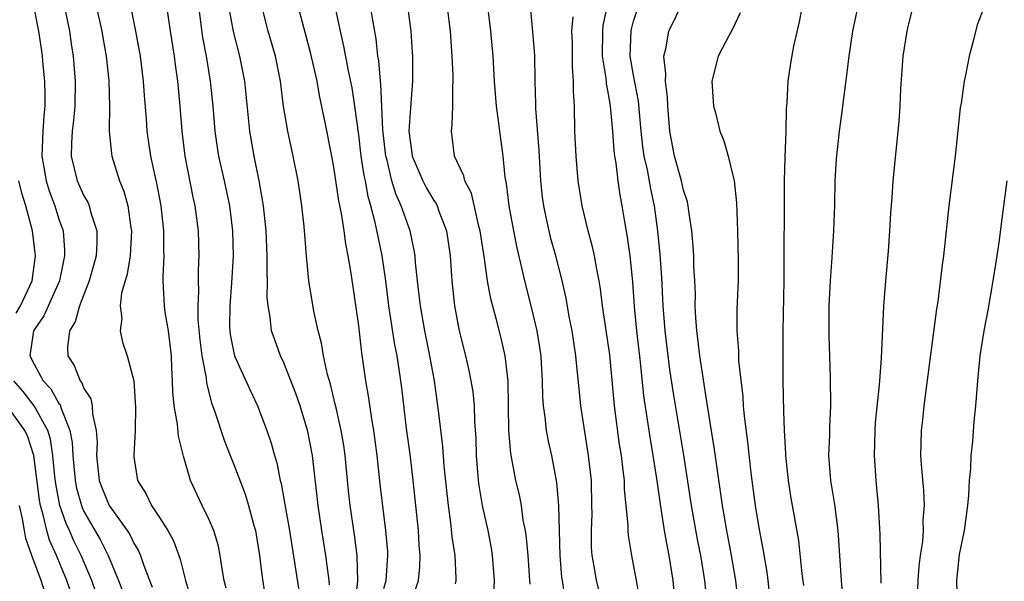
# Model space of a CAD drawing. Units: inches. Extents: x 2556000 to 2559000, y 1545000 to 1548000.
# Drawn here: x 2557506 to 2557585, y 1545285 to 1545330 of the extents above; entities that cross this region are included whole.
import ezdxf

# ---------------------------------------------------------------- set-up
doc = ezdxf.new("R2010")
doc.units = ezdxf.units.IN
doc.header["$MEASUREMENT"] = 0
doc.layers.add('LD25561545_2ft', color=74, linetype='Continuous')

msp = doc.modelspace()

# ---------------------------------------------------------------- linework, layer by layer
at = {"layer": 'LD25561545_2ft'}
for points, elevation in [([(2557509.012, 1545333), (2557509.844, 1545329), (2557509.977, 1545327.977), (2557510.128, 1545327), (2557510.285, 1545325), (2557510.267, 1545323), (2557510.162, 1545321.838), (2557510.057, 1545321), (2557509.989, 1545319.99), (2557509.966, 1545319), (2557510.462, 1545317), (2557511, 1545315.81), (2557511.3, 1545315.3), (2557511.423, 1545315), (2557511.56, 1545314.44), (2557512.038, 1545313), (2557512.035, 1545312.035), (2557511.966, 1545311), (2557511.768, 1545310.232), (2557511.423, 1545309), (2557510.647, 1545307), (2557510.288, 1545305.712), (2557509.828, 1545305), (2557509.682, 1545303.682), (2557509.701, 1545303), (2557510.215, 1545302.214), (2557510.693, 1545301), (2557510.835, 1545300.835), (2557511, 1545300.371), (2557511.542, 1545299.542), (2557511.656, 1545299), (2557511.675, 1545298.325), (2557511.979, 1545297), (2557512.044, 1545296.044), (2557512.001, 1545295), (2557512.226, 1545293), (2557512.435, 1545292.434), (2557513.021, 1545291), (2557514.463, 1545289), (2557514.673, 1545288.673), (2557515, 1545287.983), (2557515.373, 1545287.373), (2557515.535, 1545287), (2557515.802, 1545286.198), (2557516.468, 1545284.468)], 7508), ([(2557537.089, 1545282.911), (2557537.795, 1545285), (2557537.897, 1545286.103), (2557537.913, 1545287), (2557537.837, 1545287.837), (2557537.77, 1545289), (2557537.526, 1545291.526), (2557537.367, 1545293), (2557537.106, 1545295.106), (2557536.828, 1545297.172), (2557536.437, 1545300.437), (2557536.261, 1545301.739), (2557536.064, 1545303), (2557535.887, 1545303.887), (2557535.417, 1545307), (2557535.169, 1545309), (2557534.873, 1545311), (2557534.545, 1545312.545), (2557534.325, 1545313.675), (2557533.974, 1545315), (2557533.747, 1545315.746), (2557533.527, 1545317), (2557533.429, 1545317.43), (2557533.205, 1545319), (2557533, 1545320.708), (2557532.683, 1545323), (2557532.46, 1545324.46), (2557532.182, 1545325.818), (2557531.808, 1545327.808), (2557531.531, 1545329), (2557530.74, 1545332.74)], 7524), ([(2557553.317, 1545333), (2557552.545, 1545329.455), (2557552.516, 1545329), (2557552.487, 1545327), (2557552.772, 1545325.228), (2557552.799, 1545324.799), (2557553, 1545323.82), (2557553.139, 1545323), (2557553.303, 1545321), (2557553.411, 1545319.411), (2557553.463, 1545319), (2557553.572, 1545318.428), (2557553.738, 1545317), (2557553.893, 1545315.893), (2557554.072, 1545315), (2557554.271, 1545313.729), (2557554.499, 1545312.499), (2557554.706, 1545311), (2557554.926, 1545308.926), (2557555.058, 1545306.942), (2557555.238, 1545305), (2557555.526, 1545302.474), (2557555.794, 1545299.794), (2557556.316, 1545296.316), (2557556.54, 1545295), (2557556.824, 1545293.176), (2557557.119, 1545291.12), (2557557.46, 1545289), (2557557.686, 1545287.686), (2557557.822, 1545287), (2557558.136, 1545285), (2557558.335, 1545283)], 7538), ([(2557546.714, 1545284.714), (2557546.706, 1545285), (2557546.554, 1545287), (2557546.428, 1545288.428), (2557546.34, 1545289), (2557546.172, 1545289.828), (2557546.015, 1545291), (2557545.856, 1545291.856), (2557545.584, 1545293), (2557545.169, 1545295.169), (2557545.026, 1545297), (2557544.957, 1545300.956), (2557544.722, 1545303), (2557544.411, 1545304.411), (2557544.009, 1545305.991), (2557543.573, 1545307.573), (2557543.317, 1545309), (2557543.046, 1545310.954), (2557542.732, 1545313), (2557542.624, 1545313.376), (2557542.012, 1545316.012), (2557541.495, 1545317), (2557541.407, 1545317.408), (2557540.668, 1545319), (2557540.412, 1545321), (2557540.489, 1545321.511), (2557540.528, 1545323), (2557540.519, 1545324.518), (2557540.562, 1545325), (2557540.56, 1545325.44), (2557540.489, 1545327), (2557540.338, 1545329), (2557539.967, 1545331.968)], 7530), ([(2557563.395, 1545283), (2557563.183, 1545285), (2557562.846, 1545287), (2557562.464, 1545289), (2557562.111, 1545291), (2557561.628, 1545294.372), (2557561.49, 1545295.49), (2557560.926, 1545299), (2557560.306, 1545303), (2557560.171, 1545304.171), (2557560.052, 1545305), (2557559.974, 1545306.026), (2557559.938, 1545307), (2557559.947, 1545307.947), (2557559.903, 1545309), (2557559.833, 1545310.167), (2557559.822, 1545311), (2557559.785, 1545311.785), (2557559.67, 1545313), (2557559.425, 1545314.575), (2557559.38, 1545315), (2557559.317, 1545315.317), (2557559, 1545316.27), (2557558.835, 1545317), (2557558.269, 1545319), (2557557.892, 1545321), (2557557.732, 1545323), (2557557.712, 1545323.712), (2557557.544, 1545325), (2557557.578, 1545325.578), (2557557.413, 1545327), (2557557.576, 1545327.576), (2557557.831, 1545329), (2557559, 1545331.403)], 7542), ([(2557577.482, 1545331.482), (2557577, 1545329.589), (2557576.866, 1545329), (2557576.56, 1545327), (2557576.373, 1545324.374), (2557576.322, 1545323), (2557576.248, 1545321.753), (2557575.77, 1545317), (2557575.686, 1545315.686), (2557575.576, 1545314.424), (2557575.5, 1545313), (2557575.384, 1545311.384), (2557575.168, 1545309), (2557575.017, 1545306.983), (2557574.818, 1545302.818), (2557574.681, 1545301), (2557574.668, 1545300.668), (2557574.353, 1545297.648), (2557574.31, 1545297), (2557574.256, 1545295), (2557574.392, 1545293), (2557574.592, 1545291), (2557574.714, 1545288.714), (2557574.786, 1545284.786)], 7550), ([(2557507, 1545330.751), (2557507.369, 1545329), (2557507.58, 1545327.58), (2557507.653, 1545327), (2557507.705, 1545326.295), (2557507.841, 1545325), (2557507.879, 1545323.878), (2557507.874, 1545323), (2557507.79, 1545322.21), (2557507.709, 1545321), (2557507.628, 1545319), (2557507.769, 1545318.231), (2557507.966, 1545317), (2557508.203, 1545316.203), (2557508.675, 1545315), (2557509, 1545313.945), (2557509.328, 1545313), (2557509.45, 1545311.45), (2557509.449, 1545311), (2557509.036, 1545309), (2557507.797, 1545306.203), (2557506.946, 1545305), (2557506.665, 1545303), (2557507, 1545302.314), (2557507.741, 1545301), (2557508.352, 1545300.352), (2557509, 1545299.186), (2557509.086, 1545299.086), (2557509.149, 1545298.851), (2557509.877, 1545297), (2557510.054, 1545296.054), (2557510.1, 1545295), (2557510.283, 1545293), (2557510.398, 1545292.398), (2557510.796, 1545291), (2557510.847, 1545290.847), (2557511, 1545290.525), (2557512.292, 1545288.292), (2557512.934, 1545287), (2557513.762, 1545285), (2557514.103, 1545284.103)], 7506), ([(2557511.98, 1545331), (2557512.421, 1545329), (2557512.499, 1545328.499), (2557512.779, 1545327), (2557512.981, 1545325.019), (2557513.039, 1545322.961), (2557513.028, 1545321), (2557513.193, 1545319.192), (2557513.226, 1545319), (2557513.847, 1545317), (2557514.188, 1545316.188), (2557514.515, 1545315), (2557514.758, 1545313.242), (2557514.808, 1545313), (2557514.693, 1545311), (2557514.451, 1545309.549), (2557514.01, 1545308.01), (2557513.892, 1545307), (2557514.022, 1545305.978), (2557513.891, 1545305), (2557514.096, 1545304.097), (2557514.463, 1545303), (2557514.982, 1545300.982), (2557515.128, 1545298.872), (2557515.094, 1545297), (2557514.986, 1545295), (2557515, 1545294.897), (2557515.298, 1545293), (2557515.963, 1545291.962), (2557516.414, 1545291), (2557517, 1545290.131), (2557517.72, 1545289), (2557518.163, 1545288.163), (2557518.7, 1545286.7), (2557519.122, 1545285), (2557519.551, 1545283.551)], 7510), ([(2557522.373, 1545284.372), (2557522.23, 1545285), (2557522.061, 1545285.939), (2557521.915, 1545287), (2557521.76, 1545287.76), (2557521.388, 1545289), (2557521, 1545289.918), (2557520.469, 1545291), (2557519.52, 1545293), (2557518.963, 1545294.963), (2557518.565, 1545296.565), (2557518.489, 1545297.511), (2557518.215, 1545299), (2557518.108, 1545300.108), (2557518.092, 1545301), (2557518.035, 1545302.036), (2557518.011, 1545303), (2557517.908, 1545303.908), (2557517.756, 1545305), (2557517.501, 1545306.499), (2557517.434, 1545307), (2557517.34, 1545309), (2557517.344, 1545309.344), (2557517.42, 1545311), (2557517.406, 1545311.406), (2557517.401, 1545313), (2557517.181, 1545315), (2557516.838, 1545316.838), (2557516.73, 1545317.27), (2557516.361, 1545319), (2557516.066, 1545321), (2557515.997, 1545322.003), (2557515.842, 1545323.842), (2557515.772, 1545325), (2557515.529, 1545327), (2557515.156, 1545329), (2557514.761, 1545331)], 7512), ([(2557517.614, 1545331), (2557517.891, 1545329), (2557518.208, 1545327), (2557518.293, 1545326.293), (2557518.481, 1545325), (2557518.663, 1545323), (2557518.823, 1545321), (2557519.08, 1545319), (2557519.716, 1545315.716), (2557519.871, 1545315), (2557520.129, 1545313), (2557520.193, 1545311), (2557520.139, 1545309.861), (2557520.13, 1545309), (2557520.164, 1545308.164), (2557520.102, 1545307), (2557520.126, 1545305.874), (2557520.286, 1545304.286), (2557520.446, 1545303), (2557520.772, 1545301.228), (2557520.801, 1545300.802), (2557521.222, 1545299.222), (2557521.486, 1545298.514), (2557522.23, 1545296.23), (2557522.703, 1545295), (2557523, 1545294.277), (2557523.904, 1545291.904), (2557524.18, 1545291), (2557524.604, 1545289.396), (2557524.722, 1545289), (2557525.062, 1545287), (2557525.269, 1545285.268), (2557525.716, 1545282.284)], 7514), ([(2557520.159, 1545331), (2557520.493, 1545328.492), (2557520.778, 1545327), (2557521.114, 1545325), (2557521.316, 1545323), (2557521.482, 1545321), (2557521.674, 1545319.674), (2557521.782, 1545319), (2557522.22, 1545317), (2557522.638, 1545315), (2557522.887, 1545313), (2557522.935, 1545311), (2557522.819, 1545308.82), (2557522.664, 1545307), (2557522.66, 1545305.34), (2557522.668, 1545305), (2557522.708, 1545304.708), (2557523, 1545303.222), (2557523.057, 1545303), (2557524.287, 1545300.287), (2557524.891, 1545299), (2557525.644, 1545297), (2557525.99, 1545295.991), (2557526.253, 1545295), (2557526.435, 1545294.435), (2557526.714, 1545293), (2557526.777, 1545292.777), (2557527.086, 1545291.086), (2557527.45, 1545289), (2557527.921, 1545286.08), (2557528.201, 1545284.201)], 7516), ([(2557530.663, 1545284.663), (2557530.621, 1545285), (2557530.357, 1545287), (2557530.033, 1545289), (2557529.736, 1545291), (2557529.289, 1545295), (2557528.929, 1545296.929), (2557528.296, 1545299), (2557527.966, 1545299.966), (2557527, 1545302.425), (2557526.731, 1545303), (2557526.268, 1545304.268), (2557526.02, 1545305), (2557525.906, 1545306.094), (2557525.734, 1545307), (2557525.669, 1545307.669), (2557525.687, 1545309), (2557525.657, 1545309.658), (2557525.671, 1545311), (2557525.59, 1545313), (2557525.377, 1545315), (2557525.33, 1545315.33), (2557525.017, 1545317.017), (2557524.625, 1545319), (2557524.28, 1545321), (2557523.869, 1545325), (2557523.48, 1545327), (2557522.963, 1545328.963), (2557522.593, 1545331)], 7518), ([(2557532.691, 1545283), (2557532.938, 1545284.937), (2557532.875, 1545287), (2557532.664, 1545288.664), (2557532.32, 1545291), (2557532.185, 1545292.185), (2557531.907, 1545295), (2557531.801, 1545295.801), (2557531.603, 1545297), (2557531.179, 1545298.821), (2557531.123, 1545299.123), (2557530.725, 1545300.725), (2557530.49, 1545301.51), (2557530.179, 1545303), (2557530.022, 1545304.022), (2557529.758, 1545305), (2557529.415, 1545306.585), (2557529.005, 1545309.005), (2557528.822, 1545311), (2557528.633, 1545313.367), (2557528.449, 1545315), (2557528.137, 1545317), (2557527.741, 1545319), (2557527.309, 1545321), (2557526.981, 1545323), (2557526.732, 1545325), (2557526.335, 1545327), (2557525.756, 1545329), (2557525.228, 1545331)], 7520), ([(2557535, 1545284.345), (2557535.193, 1545285), (2557535.334, 1545287), (2557535.316, 1545287.316), (2557535.177, 1545289), (2557534.712, 1545292.712), (2557534.465, 1545295), (2557534.216, 1545297), (2557534.041, 1545297.959), (2557533.786, 1545299.786), (2557533.557, 1545301), (2557533.243, 1545303.243), (2557533, 1545305.399), (2557532.397, 1545309.603), (2557532.16, 1545311), (2557531.956, 1545311.956), (2557531.827, 1545313), (2557531.617, 1545314.384), (2557531.399, 1545315.399), (2557531, 1545318.117), (2557530.84, 1545319), (2557530.307, 1545321.693), (2557529.854, 1545323.854), (2557529.66, 1545325), (2557529.173, 1545327.173), (2557528.16, 1545331)], 7522), ([(2557540.737, 1545284.737), (2557540.802, 1545285), (2557540.806, 1545285.194), (2557540.718, 1545287), (2557540.49, 1545288.49), (2557540.381, 1545289.619), (2557540.175, 1545291), (2557539.849, 1545294.151), (2557539.743, 1545295.743), (2557539.378, 1545298.622), (2557539.342, 1545299), (2557539.05, 1545301), (2557538.688, 1545303), (2557538.285, 1545305), (2557537.933, 1545307), (2557537.848, 1545307.848), (2557537.702, 1545309), (2557537.545, 1545310.454), (2557537.513, 1545311), (2557537.447, 1545311.447), (2557537.123, 1545313), (2557537, 1545313.3), (2557536.407, 1545315), (2557535.959, 1545315.959), (2557535.659, 1545317), (2557535.236, 1545318.763), (2557535.166, 1545319), (2557534.915, 1545321.085), (2557534.775, 1545324.775), (2557534.743, 1545325), (2557534.611, 1545326.612), (2557534.539, 1545327), (2557534.387, 1545328.387), (2557534.113, 1545329.887), (2557533.95, 1545331)], 7526), ([(2557536.904, 1545331), (2557537.158, 1545329), (2557537.281, 1545327.281), (2557537.297, 1545327), (2557537.306, 1545325), (2557537.13, 1545322.869), (2557537.005, 1545321), (2557537.259, 1545319.259), (2557537.282, 1545319), (2557538.122, 1545317), (2557538.427, 1545316.428), (2557539, 1545315.445), (2557539.185, 1545315.185), (2557539.27, 1545315), (2557539.407, 1545314.593), (2557540.026, 1545313), (2557540.312, 1545311), (2557540.441, 1545309), (2557540.666, 1545307), (2557541.041, 1545305), (2557541.544, 1545303), (2557541.821, 1545301.821), (2557541.977, 1545301), (2557542.121, 1545300.121), (2557542.232, 1545299), (2557542.273, 1545297.727), (2557542.378, 1545296.379), (2557542.407, 1545295), (2557542.561, 1545293), (2557542.606, 1545292.606), (2557542.878, 1545291), (2557543.322, 1545289), (2557543.588, 1545287.588), (2557543.679, 1545287), (2557543.834, 1545285), (2557543.798, 1545283.798)], 7528), ([(2557543.305, 1545331), (2557543.541, 1545329), (2557543.73, 1545327), (2557543.838, 1545325), (2557543.996, 1545323), (2557544.168, 1545321.832), (2557544.26, 1545321), (2557544.526, 1545319), (2557544.695, 1545317.305), (2557544.803, 1545316.803), (2557545.024, 1545315), (2557545.381, 1545313), (2557545.643, 1545311.643), (2557546.058, 1545309.942), (2557546.263, 1545309), (2557546.785, 1545307), (2557547.26, 1545305), (2557547.495, 1545303.494), (2557547.564, 1545303), (2557547.607, 1545302.392), (2557547.687, 1545301), (2557547.712, 1545299.712), (2557547.766, 1545299), (2557547.902, 1545298.098), (2557548, 1545297), (2557548.161, 1545296.161), (2557548.424, 1545295), (2557548.843, 1545292.844), (2557549.002, 1545291.002), (2557549.085, 1545287), (2557549.241, 1545285.241), (2557549.274, 1545285), (2557549.49, 1545283.49)], 7532), ([(2557552.529, 1545283), (2557552.034, 1545285), (2557551.851, 1545286.149), (2557551.69, 1545287), (2557551.644, 1545287.644), (2557551.626, 1545289), (2557551.673, 1545290.327), (2557551.672, 1545291), (2557551.619, 1545293), (2557551.404, 1545295), (2557550.788, 1545299), (2557550.609, 1545300.609), (2557550.427, 1545302.427), (2557550.384, 1545303), (2557550.077, 1545305), (2557549.855, 1545306.145), (2557549.601, 1545307.601), (2557549.234, 1545309.235), (2557548.773, 1545311), (2557548.385, 1545312.385), (2557548.233, 1545313), (2557548.038, 1545313.962), (2557547.806, 1545315), (2557547.709, 1545315.709), (2557547.566, 1545317), (2557547.434, 1545319.434), (2557547.188, 1545322.812), (2557547.187, 1545323.187), (2557547.125, 1545325), (2557547.084, 1545327.084), (2557546.948, 1545328.948), (2557546.749, 1545331)], 7534), ([(2557560.921, 1545283), (2557560.712, 1545285), (2557560.378, 1545287), (2557560.151, 1545288.151), (2557559.646, 1545291), (2557559.03, 1545295.03), (2557558.167, 1545300.166), (2557557.911, 1545301.911), (2557557.535, 1545305), (2557557.38, 1545307), (2557557.265, 1545309.264), (2557557.12, 1545311.12), (2557556.934, 1545313), (2557556.674, 1545315), (2557556.371, 1545316.371), (2557556.113, 1545317.887), (2557555.852, 1545319), (2557555.742, 1545319.742), (2557555.61, 1545321), (2557555.403, 1545323.403), (2557555, 1545325.485), (2557554.727, 1545327), (2557554.798, 1545329), (2557554.83, 1545329.17), (2557555, 1545329.79), (2557555.394, 1545331)], 7540), ([(2557563.532, 1545330.469), (2557562.892, 1545329.108), (2557562.619, 1545328.619), (2557561.763, 1545327), (2557561.277, 1545325), (2557561.363, 1545323.364), (2557561.4, 1545323), (2557561.548, 1545322.451), (2557561.898, 1545321), (2557562.218, 1545320.218), (2557562.571, 1545319), (2557563, 1545317.238), (2557563.043, 1545317), (2557563.237, 1545315.237), (2557563.328, 1545313), (2557563.377, 1545310.623), (2557563.368, 1545309), (2557563.277, 1545306.723), (2557563.26, 1545305), (2557563.39, 1545303.39), (2557563.41, 1545302.59), (2557563.738, 1545299.738), (2557563.773, 1545299), (2557563.843, 1545298.158), (2557564.116, 1545296.116), (2557564.377, 1545293.623), (2557564.457, 1545293), (2557564.725, 1545291), (2557565, 1545289.374), (2557565.38, 1545287.38), (2557565.658, 1545285.658), (2557565.742, 1545285), (2557565.97, 1545283)], 7544), ([(2557568.497, 1545331), (2557568.249, 1545329.752), (2557567.802, 1545327.802), (2557567.562, 1545326.438), (2557567.345, 1545325), (2557567.268, 1545323.268), (2557567.208, 1545322.792), (2557567.189, 1545321), (2557567.11, 1545318.89), (2557567.064, 1545317), (2557567.026, 1545309), (2557566.955, 1545305), (2557566.943, 1545303), (2557566.956, 1545301), (2557567, 1545298.567), (2557567.055, 1545297), (2557567.17, 1545295.17), (2557567.168, 1545295), (2557567.366, 1545293), (2557567.592, 1545291.592), (2557568.197, 1545288.197), (2557568.474, 1545285.526), (2557568.596, 1545284.596)], 7546), ([(2557572.943, 1545331), (2557572.531, 1545329), (2557572.23, 1545327), (2557572.108, 1545325.892), (2557571.824, 1545323.825), (2557571.655, 1545322.346), (2557571.466, 1545321), (2557571.227, 1545318.773), (2557571.122, 1545317), (2557571.08, 1545315.079), (2557571.009, 1545313), (2557570.874, 1545310.874), (2557570.733, 1545309), (2557570.636, 1545307), (2557570.623, 1545304.623), (2557570.751, 1545301.248), (2557570.77, 1545299), (2557570.686, 1545297.313), (2557570.678, 1545296.678), (2557570.613, 1545295), (2557570.768, 1545293), (2557571.093, 1545291.093), (2557571.349, 1545289), (2557571.611, 1545285), (2557571.725, 1545283.725)], 7548), ([(2557583.062, 1545330.938), (2557582.5, 1545329.5), (2557582.187, 1545328.187), (2557581.857, 1545327), (2557581.61, 1545325.61), (2557581.475, 1545325), (2557581.223, 1545323.222), (2557581.151, 1545322.849), (2557580.738, 1545319), (2557580.24, 1545315), (2557579.81, 1545311), (2557579.708, 1545310.292), (2557579.35, 1545307.349), (2557579.254, 1545306.746), (2557578.567, 1545301.433), (2557578.424, 1545300.424), (2557578.25, 1545299), (2557578.136, 1545297.865), (2557578.021, 1545297), (2557577.974, 1545295), (2557578.039, 1545293.961), (2557578.21, 1545292.21), (2557578.26, 1545291), (2557578.165, 1545289.835), (2557578.177, 1545289), (2557578.12, 1545288.12), (2557577.951, 1545287), (2557577.843, 1545286.157), (2557577.761, 1545285), (2557577.69, 1545283)], 7552), ([(2557555.491, 1545283.491), (2557555.244, 1545285), (2557554.863, 1545287), (2557554.595, 1545288.595), (2557554.564, 1545289), (2557554.564, 1545289.436), (2557554.287, 1545292.287), (2557554.263, 1545293), (2557554.179, 1545293.821), (2557554.023, 1545295), (2557553.884, 1545295.884), (2557553.473, 1545299), (2557553.087, 1545303.087), (2557552.519, 1545307), (2557552.362, 1545308.362), (2557552.254, 1545309), (2557552.054, 1545309.946), (2557551.876, 1545311), (2557551.723, 1545311.723), (2557551.363, 1545313), (2557550.885, 1545315), (2557550.574, 1545317), (2557550.395, 1545319), (2557550.307, 1545321), (2557550.266, 1545323), (2557550.187, 1545324.187), (2557550.194, 1545325), (2557550.106, 1545326.106), (2557550.098, 1545328.098), (2557550.064, 1545329), (2557550.155, 1545330.155)], 7536), ([(2557505.581, 1545306.419), (2557505.91, 1545307), (2557506.862, 1545309), (2557507.126, 1545311), (2557506.885, 1545313), (2557506.35, 1545315), (2557506.024, 1545316.024), (2557505.786, 1545317)], 7504), ([(2557584.897, 1545317), (2557584.424, 1545313.576), (2557584.272, 1545312.272), (2557584.093, 1545311), (2557583.774, 1545309), (2557583.354, 1545306.646), (2557583.04, 1545305), (2557582.724, 1545303), (2557582.529, 1545301), (2557582.386, 1545299), (2557582.253, 1545297.747), (2557582.133, 1545296.133), (2557581.991, 1545295), (2557581.974, 1545293.974), (2557581.875, 1545293), (2557581.826, 1545291.826), (2557581.747, 1545291), (2557581.466, 1545289), (2557581.079, 1545287.079), (2557580.842, 1545285), (2557580.91, 1545283)], 7554), ([(2557511.987, 1545283.987), (2557511.626, 1545285), (2557510.772, 1545287), (2557510.183, 1545288.183), (2557509.829, 1545289), (2557509.563, 1545289.563), (2557509.079, 1545291), (2557508.746, 1545292.746), (2557508.674, 1545293.326), (2557508.516, 1545295), (2557508.311, 1545296.311), (2557508.099, 1545297), (2557507.001, 1545299.001), (2557506.129, 1545300.129), (2557505.382, 1545301)], 7504), ([(2557510.318, 1545283), (2557509.635, 1545285), (2557508.796, 1545287), (2557508.24, 1545288.241), (2557508.023, 1545289), (2557507.741, 1545290.259), (2557507.515, 1545291), (2557507.434, 1545291.434), (2557506.986, 1545295), (2557506.498, 1545296.498), (2557506.278, 1545297), (2557504.861, 1545299)], 7502), ([(2557507.909, 1545283.909), (2557507.562, 1545285), (2557506.826, 1545287), (2557506.354, 1545288.353), (2557506.225, 1545289), (2557506.066, 1545289.934), (2557505.825, 1545291)], 7500)]:
    msp.add_lwpolyline(points, dxfattribs=dict(at, elevation=elevation))

doc.saveas('drawing.dxf')
